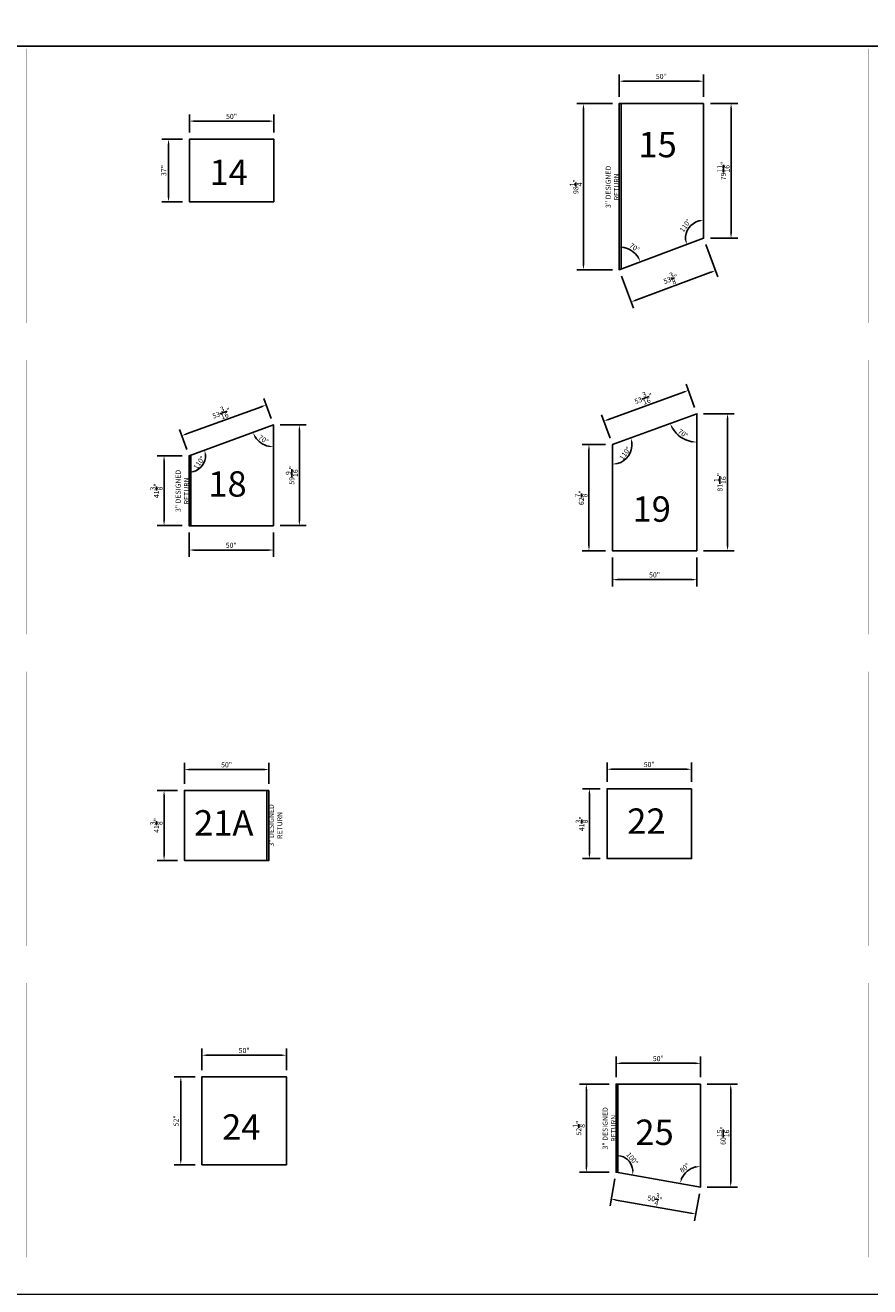
# Model space of a CAD drawing. Units: inches. Extents: x 4147 to 9275, y -4820 to 6891.
# Drawn here: x 4424 to 4924, y -2265 to -1518 of the extents above; entities that cross this region are included whole.
import ezdxf

# ---------------------------------------------------------------- set-up
doc = ezdxf.new("R2010")
doc.units = ezdxf.units.IN
doc.header["$MEASUREMENT"] = 0
for name, color, linetype in [('LSC_TBK', 5, 'Continuous'), ('SA_DIM', 2, 'Continuous'), ('SA_PANEL', 4, 'Continuous'), ('SA_TEXT', 2, 'Continuous')]:
    doc.layers.add(name, color=color, linetype=linetype)
doc.styles.add('LSC_CP-TEXT', font='arial.ttf')
doc.styles.add('SA_TEXT', font='simplex.shx', dxfattribs={"width": 0.85})
doc.dimstyles.new('SA_DIM32', dxfattribs={"dimscale": 32, "dimtxt": 0.09375, "dimasz": 0.09375, "dimexe": 0.125, "dimexo": 0.125, "dimgap": 0.03125, "dimtad": 1, "dimdec": 4, "dimzin": 0, "dimdsep": 46, "dimlunit": 5, "dimtxsty": 'SA_TEXT', "dimcen": 0, "dimclrd": 256, "dimclre": 256, "dimclrt": 256, "dimadec": 0, "dimazin": 0, "dimtfac": 1, "dimtdec": 4, "dimtofl": 0, "dimtmove": 0, "dimatfit": 3, "dimfxl": 1, "dimtolj": 1, "dimtzin": 0, "dimlwd": -1, "dimlwe": -1, "dimarcsym": 0})

# ---------------------------------------------------------------- blocks, each defined once
blk = doc.blocks.new('*D161')
at = {"layer": 'Defpoints', "color": 0, "transparency": 16777216}
for p in [(4520.87, -1575.16), (4520.87, -1585.89), (4570.87, -1585.89)]:
    blk.add_point(p, dxfattribs=at)
at = {"layer": 'SA_DIM', "transparency": 16777216}
for p, q in [((4520.87, -1581.89), (4520.87, -1571.16)), ((4570.87, -1581.89), (4570.87, -1571.16)), ((4567.87, -1575.16), (4523.87, -1575.16))]:
    blk.add_line(p, q, dxfattribs=at)
for points in [[(4523.87, -1574.66), (4523.87, -1575.66), (4520.87, -1575.16)], [(4567.87, -1574.66), (4567.87, -1575.66), (4570.87, -1575.16)]]:
    blk.add_solid(points, dxfattribs=at)
at = {"layer": 'SA_DIM', "transparency": 16777216, "insert": (4545.87, -1572.38), "char_height": 3, "attachment_point": 5, "style": 'SA_TEXT'}
blk.add_mtext('\\A1;50"', dxfattribs=at)
blk = doc.blocks.new('*D162')
at = {"layer": 'Defpoints', "color": 0, "transparency": 16777216}
for p in [(4520.87, -1585.89), (4508.57, -1622.89), (4520.87, -1622.89)]:
    blk.add_point(p, dxfattribs=at)
at = {"layer": 'SA_DIM', "transparency": 16777216}
for p, q in [((4516.87, -1585.89), (4504.57, -1585.89)), ((4508.57, -1588.89), (4508.57, -1619.89)), ((4516.87, -1622.89), (4504.57, -1622.89))]:
    blk.add_line(p, q, dxfattribs=at)
for points in [[(4508.07, -1588.89), (4509.07, -1588.89), (4508.57, -1585.89)], [(4508.07, -1619.89), (4509.07, -1619.89), (4508.57, -1622.89)]]:
    blk.add_solid(points, dxfattribs=at)
at = {"layer": 'SA_DIM', "transparency": 16777216, "insert": (4505.79, -1604.39), "char_height": 3, "attachment_point": 5, "rotation": 90, "style": 'SA_TEXT'}
blk.add_mtext('\\A1;37"', dxfattribs=at)
blk = doc.blocks.new('*D163')
at = {"layer": 'Defpoints', "color": 0, "transparency": 16777216}
for p in [(4775.17, -1551.53), (4775.17, -1564.76), (4825.17, -1564.76)]:
    blk.add_point(p, dxfattribs=at)
at = {"layer": 'SA_DIM', "transparency": 16777216}
for p, q in [((4775.17, -1560.76), (4775.17, -1547.53)), ((4822.17, -1551.53), (4778.17, -1551.53)), ((4825.17, -1560.76), (4825.17, -1547.53))]:
    blk.add_line(p, q, dxfattribs=at)
for points in [[(4778.17, -1551.03), (4778.17, -1552.03), (4775.17, -1551.53)], [(4822.17, -1551.03), (4822.17, -1552.03), (4825.17, -1551.53)]]:
    blk.add_solid(points, dxfattribs=at)
at = {"layer": 'SA_DIM', "transparency": 16777216, "insert": (4800.17, -1548.74), "char_height": 3, "attachment_point": 5, "style": 'SA_TEXT'}
blk.add_mtext('\\A1;50"', dxfattribs=at)
blk = doc.blocks.new('*D164')
at = {"layer": 'Defpoints', "color": 0, "transparency": 16777216}
for p in [(4775.17, -1564.76), (4754.08, -1663.04), (4775.17, -1663.04)]:
    blk.add_point(p, dxfattribs=at)
at = {"layer": 'SA_DIM', "transparency": 16777216}
for p, q in [((4771.17, -1564.76), (4750.08, -1564.76)), ((4754.08, -1567.76), (4754.08, -1660.04)), ((4771.17, -1663.04), (4750.08, -1663.04))]:
    blk.add_line(p, q, dxfattribs=at)
for points in [[(4753.58, -1567.76), (4754.58, -1567.76), (4754.08, -1564.76)], [(4753.58, -1660.04), (4754.58, -1660.04), (4754.08, -1663.04)]]:
    blk.add_solid(points, dxfattribs=at)
at = {"layer": 'SA_DIM', "transparency": 16777216, "insert": (4749.58, -1613.9), "char_height": 3, "attachment_point": 5, "rotation": 90, "style": 'SA_TEXT'}
blk.add_mtext('\\A1;98{\\H1.000000x;\\S1/4;}"', dxfattribs=at)
blk = doc.blocks.new('*D165')
at = {"layer": 'Defpoints', "color": 0, "transparency": 16777216}
for p in [(4825.17, -1644.45), (4775.17, -1663.04), (4832.27, -1663.53)]:
    blk.add_point(p, dxfattribs=at)
at = {"layer": 'SA_DIM', "transparency": 16777216}
for p, q in [((4826.57, -1648.2), (4833.67, -1667.28)), ((4776.57, -1666.79), (4783.67, -1685.87)), ((4785.08, -1681.08), (4829.46, -1664.58))]:
    blk.add_line(p, q, dxfattribs=at)
for points in [[(4829.29, -1664.11), (4829.63, -1665.05), (4832.27, -1663.53)], [(4784.91, -1680.61), (4785.26, -1681.55), (4782.27, -1682.12)]]:
    blk.add_solid(points, dxfattribs=at)
at = {"layer": 'SA_DIM', "transparency": 16777216, "insert": (4805.7, -1668.61), "char_height": 3, "attachment_point": 5, "rotation": 20.39503, "style": 'SA_TEXT'}
blk.add_mtext('\\A1;53{\\H1.000000x;\\S3/8;}"', dxfattribs=at)
blk = doc.blocks.new('*D166')
at = {"layer": 'Defpoints', "color": 0, "transparency": 16777216}
for p in [(4825.17, -1564.76), (4841.43, -1564.76), (4825.17, -1644.45)]:
    blk.add_point(p, dxfattribs=at)
at = {"layer": 'SA_DIM', "transparency": 16777216}
for p, q in [((4829.17, -1564.76), (4845.43, -1564.76)), ((4841.43, -1641.45), (4841.43, -1567.76)), ((4829.17, -1644.45), (4845.43, -1644.45))]:
    blk.add_line(p, q, dxfattribs=at)
for points in [[(4840.93, -1567.76), (4841.93, -1567.76), (4841.43, -1564.76)], [(4840.93, -1641.45), (4841.93, -1641.45), (4841.43, -1644.45)]]:
    blk.add_solid(points, dxfattribs=at)
at = {"layer": 'SA_DIM', "transparency": 16777216, "insert": (4836.93, -1604.6), "char_height": 3, "attachment_point": 5, "rotation": 90, "style": 'SA_TEXT'}
blk.add_mtext('\\A1;79{\\H1.000000x;\\S11/16;}"', dxfattribs=at)
blk = doc.blocks.new('*D174')
at = {"layer": 'Defpoints', "color": 0, "transparency": 16777216}
for p in [(4570.68, -1754.88), (4516.37, -1761.23), (4520.68, -1773.08)]:
    blk.add_point(p, dxfattribs=at)
at = {"layer": 'SA_DIM', "transparency": 16777216}
for p, q in [((4563.55, -1744.06), (4519.19, -1760.21)), ((4569.31, -1751.12), (4565, -1739.27)), ((4519.31, -1769.32), (4515, -1757.47))]:
    blk.add_line(p, q, dxfattribs=at)
for points in [[(4563.38, -1743.59), (4563.72, -1744.53), (4566.37, -1743.03)], [(4519.01, -1759.74), (4519.36, -1760.68), (4516.37, -1761.23)]]:
    blk.add_solid(points, dxfattribs=at)
at = {"layer": 'SA_DIM', "transparency": 16777216, "insert": (4539.83, -1747.9), "char_height": 3, "attachment_point": 5, "rotation": 20, "style": 'SA_TEXT'}
blk.add_mtext('\\A1;53{\\H1.000000x;\\S3/16;}"', dxfattribs=at)
blk = doc.blocks.new('*D175')
at = {"layer": 'Defpoints', "color": 0, "transparency": 16777216}
for p in [(4570.68, -1754.88), (4570.68, -1814.45), (4585.99, -1814.45)]:
    blk.add_point(p, dxfattribs=at)
at = {"layer": 'SA_DIM', "transparency": 16777216}
for p, q in [((4574.68, -1754.88), (4589.99, -1754.88)), ((4585.99, -1757.88), (4585.99, -1811.45)), ((4574.68, -1814.45), (4589.99, -1814.45))]:
    blk.add_line(p, q, dxfattribs=at)
for points in [[(4585.49, -1757.88), (4586.49, -1757.88), (4585.99, -1754.88)], [(4585.49, -1811.45), (4586.49, -1811.45), (4585.99, -1814.45)]]:
    blk.add_solid(points, dxfattribs=at)
at = {"layer": 'SA_DIM', "transparency": 16777216, "insert": (4581.49, -1784.67), "char_height": 3, "attachment_point": 5, "rotation": 90, "style": 'SA_TEXT'}
blk.add_mtext('\\A1;59{\\H1.000000x;\\S9/16;}"', dxfattribs=at)
blk = doc.blocks.new('*D176')
at = {"layer": 'Defpoints', "color": 0, "transparency": 16777216}
for p in [(4520.68, -1773.08), (4505.9, -1814.45), (4520.68, -1814.45)]:
    blk.add_point(p, dxfattribs=at)
at = {"layer": 'SA_DIM', "transparency": 16777216}
for p, q in [((4516.68, -1773.08), (4501.9, -1773.08)), ((4505.9, -1776.08), (4505.9, -1811.45)), ((4516.68, -1814.45), (4501.9, -1814.45))]:
    blk.add_line(p, q, dxfattribs=at)
for points in [[(4505.4, -1776.08), (4506.4, -1776.08), (4505.9, -1773.08)], [(4505.4, -1811.45), (4506.4, -1811.45), (4505.9, -1814.45)]]:
    blk.add_solid(points, dxfattribs=at)
at = {"layer": 'SA_DIM', "transparency": 16777216, "insert": (4501.4, -1793.77), "char_height": 3, "attachment_point": 5, "rotation": 90, "style": 'SA_TEXT'}
blk.add_mtext('\\A1;41{\\H1.000000x;\\S3/8;}"', dxfattribs=at)
blk = doc.blocks.new('*D177')
at = {"layer": 'Defpoints', "color": 0, "transparency": 16777216}
for p in [(4520.68, -1814.45), (4570.68, -1814.45), (4570.68, -1828.86)]:
    blk.add_point(p, dxfattribs=at)
at = {"layer": 'SA_DIM', "transparency": 16777216}
for p, q in [((4520.68, -1818.45), (4520.68, -1832.86)), ((4570.68, -1818.45), (4570.68, -1832.86)), ((4523.68, -1828.86), (4567.68, -1828.86))]:
    blk.add_line(p, q, dxfattribs=at)
for points in [[(4523.68, -1828.36), (4523.68, -1829.36), (4520.68, -1828.86)], [(4567.68, -1828.36), (4567.68, -1829.36), (4570.68, -1828.86)]]:
    blk.add_solid(points, dxfattribs=at)
at = {"layer": 'SA_DIM', "transparency": 16777216, "insert": (4545.68, -1826.08), "char_height": 3, "attachment_point": 5, "style": 'SA_TEXT'}
blk.add_mtext('\\A1;50"', dxfattribs=at)
blk = doc.blocks.new('*D178')
at = {"layer": 'Defpoints', "color": 0, "transparency": 16777216}
for p in [(4766.14, -1752.62), (4821.17, -1748.27), (4771.17, -1766.47)]:
    blk.add_point(p, dxfattribs=at)
at = {"layer": 'SA_DIM', "transparency": 16777216}
for p, q in [((4819.81, -1744.51), (4814.77, -1730.67)), ((4813.32, -1735.45), (4768.95, -1751.6)), ((4769.81, -1762.71), (4764.77, -1748.87))]:
    blk.add_line(p, q, dxfattribs=at)
for points in [[(4813.15, -1734.98), (4813.49, -1735.92), (4816.14, -1734.43)], [(4768.78, -1751.13), (4769.13, -1752.07), (4766.14, -1752.62)]]:
    blk.add_solid(points, dxfattribs=at)
at = {"layer": 'SA_DIM', "transparency": 16777216, "insert": (4789.6, -1739.3), "char_height": 3, "attachment_point": 5, "rotation": 20, "style": 'SA_TEXT'}
blk.add_mtext('\\A1;53{\\H1.000000x;\\S3/16;}"', dxfattribs=at)
blk = doc.blocks.new('*D179')
at = {"layer": 'Defpoints', "color": 0, "transparency": 16777216}
for p in [(4821.17, -1748.27), (4821.17, -1829.32), (4839.35, -1829.32)]:
    blk.add_point(p, dxfattribs=at)
at = {"layer": 'SA_DIM', "transparency": 16777216}
for p, q in [((4825.17, -1748.27), (4843.35, -1748.27)), ((4839.35, -1751.27), (4839.35, -1826.32)), ((4825.17, -1829.32), (4843.35, -1829.32))]:
    blk.add_line(p, q, dxfattribs=at)
for points in [[(4838.85, -1751.27), (4839.85, -1751.27), (4839.35, -1748.27)], [(4838.85, -1826.32), (4839.85, -1826.32), (4839.35, -1829.32)]]:
    blk.add_solid(points, dxfattribs=at)
at = {"layer": 'SA_DIM', "transparency": 16777216, "insert": (4834.85, -1788.79), "char_height": 3, "attachment_point": 5, "rotation": 90, "style": 'SA_TEXT'}
blk.add_mtext('\\A1;81{\\H1.000000x;\\S1/16;}"', dxfattribs=at)
blk = doc.blocks.new('*D180')
at = {"layer": 'Defpoints', "color": 0, "transparency": 16777216}
for p in [(4771.17, -1766.47), (4757.35, -1829.32), (4771.17, -1829.32)]:
    blk.add_point(p, dxfattribs=at)
at = {"layer": 'SA_DIM', "transparency": 16777216}
for p, q in [((4767.17, -1766.47), (4753.35, -1766.47)), ((4757.35, -1769.47), (4757.35, -1826.32)), ((4767.17, -1829.32), (4753.35, -1829.32))]:
    blk.add_line(p, q, dxfattribs=at)
for points in [[(4756.85, -1769.47), (4757.85, -1769.47), (4757.35, -1766.47)], [(4756.85, -1826.32), (4757.85, -1826.32), (4757.35, -1829.32)]]:
    blk.add_solid(points, dxfattribs=at)
at = {"layer": 'SA_DIM', "transparency": 16777216, "insert": (4752.85, -1797.89), "char_height": 3, "attachment_point": 5, "rotation": 90, "style": 'SA_TEXT'}
blk.add_mtext('\\A1;62{\\H1.000000x;\\S7/8;}"', dxfattribs=at)
blk = doc.blocks.new('*D181')
at = {"layer": 'Defpoints', "color": 0, "transparency": 16777216}
for p in [(4771.17, -1829.32), (4821.17, -1829.32), (4821.17, -1846.39)]:
    blk.add_point(p, dxfattribs=at)
at = {"layer": 'SA_DIM', "transparency": 16777216}
for p, q in [((4771.17, -1833.32), (4771.17, -1850.39)), ((4821.17, -1833.32), (4821.17, -1850.39)), ((4774.17, -1846.39), (4818.17, -1846.39))]:
    blk.add_line(p, q, dxfattribs=at)
for points in [[(4774.17, -1845.89), (4774.17, -1846.89), (4771.17, -1846.39)], [(4818.17, -1845.89), (4818.17, -1846.89), (4821.17, -1846.39)]]:
    blk.add_solid(points, dxfattribs=at)
at = {"layer": 'SA_DIM', "transparency": 16777216, "insert": (4796.17, -1843.6), "char_height": 3, "attachment_point": 5, "style": 'SA_TEXT'}
blk.add_mtext('\\A1;50"', dxfattribs=at)
blk = doc.blocks.new('*D188')
at = {"layer": 'Defpoints', "color": 0, "transparency": 16777216}
for p in [(4517.93, -1958.72), (4517.93, -1971.07), (4567.93, -1971.07)]:
    blk.add_point(p, dxfattribs=at)
at = {"layer": 'SA_DIM', "transparency": 16777216}
for p, q in [((4517.93, -1967.07), (4517.93, -1954.72)), ((4567.93, -1967.07), (4567.93, -1954.72)), ((4564.93, -1958.72), (4520.93, -1958.72))]:
    blk.add_line(p, q, dxfattribs=at)
for points in [[(4520.93, -1958.22), (4520.93, -1959.22), (4517.93, -1958.72)], [(4564.93, -1958.22), (4564.93, -1959.22), (4567.93, -1958.72)]]:
    blk.add_solid(points, dxfattribs=at)
at = {"layer": 'SA_DIM', "transparency": 16777216, "insert": (4542.93, -1955.93), "char_height": 3, "attachment_point": 5, "style": 'SA_TEXT'}
blk.add_mtext('\\A1;50"', dxfattribs=at)
blk = doc.blocks.new('*D189')
at = {"layer": 'Defpoints', "color": 0, "transparency": 16777216}
for p in [(4517.93, -1971.07), (4505.92, -2012.44), (4517.93, -2012.44)]:
    blk.add_point(p, dxfattribs=at)
at = {"layer": 'SA_DIM', "transparency": 16777216}
for p, q in [((4513.93, -1971.07), (4501.92, -1971.07)), ((4505.92, -1974.07), (4505.92, -2009.44)), ((4513.93, -2012.44), (4501.92, -2012.44))]:
    blk.add_line(p, q, dxfattribs=at)
for points in [[(4505.42, -1974.07), (4506.42, -1974.07), (4505.92, -1971.07)], [(4505.42, -2009.44), (4506.42, -2009.44), (4505.92, -2012.44)]]:
    blk.add_solid(points, dxfattribs=at)
at = {"layer": 'SA_DIM', "transparency": 16777216, "insert": (4501.42, -1991.76), "char_height": 3, "attachment_point": 5, "rotation": 90, "style": 'SA_TEXT'}
blk.add_mtext('\\A1;41{\\H1.000000x;\\S3/8;}"', dxfattribs=at)
blk = doc.blocks.new('*D190')
at = {"layer": 'Defpoints', "color": 0, "transparency": 16777216}
for p in [(4768.03, -1958.53), (4768.03, -1970.05), (4818.03, -1970.05)]:
    blk.add_point(p, dxfattribs=at)
at = {"layer": 'SA_DIM', "transparency": 16777216}
for p, q in [((4768.03, -1966.05), (4768.03, -1954.53)), ((4818.03, -1966.05), (4818.03, -1954.53)), ((4815.03, -1958.53), (4771.03, -1958.53))]:
    blk.add_line(p, q, dxfattribs=at)
for points in [[(4771.03, -1958.03), (4771.03, -1959.03), (4768.03, -1958.53)], [(4815.03, -1958.03), (4815.03, -1959.03), (4818.03, -1958.53)]]:
    blk.add_solid(points, dxfattribs=at)
at = {"layer": 'SA_DIM', "transparency": 16777216, "insert": (4793.03, -1955.75), "char_height": 3, "attachment_point": 5, "style": 'SA_TEXT'}
blk.add_mtext('\\A1;50"', dxfattribs=at)
blk = doc.blocks.new('*D191')
at = {"layer": 'Defpoints', "color": 0, "transparency": 16777216}
for p in [(4768.03, -1970.05), (4757.59, -2011.42), (4768.03, -2011.42)]:
    blk.add_point(p, dxfattribs=at)
at = {"layer": 'SA_DIM', "transparency": 16777216}
for p, q in [((4764.03, -1970.05), (4753.59, -1970.05)), ((4757.59, -1973.05), (4757.59, -2008.42)), ((4764.03, -2011.42), (4753.59, -2011.42))]:
    blk.add_line(p, q, dxfattribs=at)
for points in [[(4757.09, -1973.05), (4758.09, -1973.05), (4757.59, -1970.05)], [(4757.09, -2008.42), (4758.09, -2008.42), (4757.59, -2011.42)]]:
    blk.add_solid(points, dxfattribs=at)
at = {"layer": 'SA_DIM', "transparency": 16777216, "insert": (4753.09, -1990.74), "char_height": 3, "attachment_point": 5, "rotation": 90, "style": 'SA_TEXT'}
blk.add_mtext('\\A1;41{\\H1.000000x;\\S3/8;}"', dxfattribs=at)
blk = doc.blocks.new('*D196')
at = {"layer": 'Defpoints', "color": 0, "transparency": 16777216}
for p in [(4528.29, -2127.7), (4528.29, -2140.47), (4578.29, -2140.47)]:
    blk.add_point(p, dxfattribs=at)
at = {"layer": 'SA_DIM', "transparency": 16777216}
for p, q in [((4528.29, -2136.47), (4528.29, -2123.7)), ((4578.29, -2136.47), (4578.29, -2123.7)), ((4575.29, -2127.7), (4531.29, -2127.7))]:
    blk.add_line(p, q, dxfattribs=at)
for points in [[(4531.29, -2127.2), (4531.29, -2128.2), (4528.29, -2127.7)], [(4575.29, -2127.2), (4575.29, -2128.2), (4578.29, -2127.7)]]:
    blk.add_solid(points, dxfattribs=at)
at = {"layer": 'SA_DIM', "transparency": 16777216, "insert": (4553.29, -2124.92), "char_height": 3, "attachment_point": 5, "style": 'SA_TEXT'}
blk.add_mtext('\\A1;50"', dxfattribs=at)
blk = doc.blocks.new('*D197')
at = {"layer": 'Defpoints', "color": 0, "transparency": 16777216}
for p in [(4528.29, -2140.47), (4515.81, -2192.44), (4528.29, -2192.44)]:
    blk.add_point(p, dxfattribs=at)
at = {"layer": 'SA_DIM', "transparency": 16777216}
for p, q in [((4524.29, -2140.47), (4511.81, -2140.47)), ((4515.81, -2143.47), (4515.81, -2189.44)), ((4524.29, -2192.44), (4511.81, -2192.44))]:
    blk.add_line(p, q, dxfattribs=at)
for points in [[(4515.31, -2143.47), (4516.31, -2143.47), (4515.81, -2140.47)], [(4515.31, -2189.44), (4516.31, -2189.44), (4515.81, -2192.44)]]:
    blk.add_solid(points, dxfattribs=at)
at = {"layer": 'SA_DIM', "transparency": 16777216, "insert": (4513.03, -2166.46), "char_height": 3, "attachment_point": 5, "rotation": 90, "style": 'SA_TEXT'}
blk.add_mtext('\\A1;52"', dxfattribs=at)
blk = doc.blocks.new('*D198')
at = {"layer": 'Defpoints', "color": 0, "transparency": 16777216}
for p in [(4773.38, -2132.49), (4773.38, -2144.77), (4823.38, -2144.77)]:
    blk.add_point(p, dxfattribs=at)
at = {"layer": 'SA_DIM', "transparency": 16777216}
for p, q in [((4773.38, -2140.77), (4773.38, -2128.49)), ((4820.38, -2132.49), (4776.38, -2132.49)), ((4823.38, -2140.77), (4823.38, -2128.49))]:
    blk.add_line(p, q, dxfattribs=at)
for points in [[(4776.38, -2131.99), (4776.38, -2132.99), (4773.38, -2132.49)], [(4820.38, -2131.99), (4820.38, -2132.99), (4823.38, -2132.49)]]:
    blk.add_solid(points, dxfattribs=at)
at = {"layer": 'SA_DIM', "transparency": 16777216, "insert": (4798.38, -2129.71), "char_height": 3, "attachment_point": 5, "style": 'SA_TEXT'}
blk.add_mtext('\\A1;50"', dxfattribs=at)
blk = doc.blocks.new('*D199')
at = {"layer": 'Defpoints', "color": 0, "transparency": 16777216}
for p in [(4773.38, -2144.77), (4755.79, -2196.87), (4773.38, -2196.87)]:
    blk.add_point(p, dxfattribs=at)
at = {"layer": 'SA_DIM', "transparency": 16777216}
for p, q in [((4769.38, -2144.77), (4751.79, -2144.77)), ((4755.79, -2147.77), (4755.79, -2193.87)), ((4769.38, -2196.87), (4751.79, -2196.87))]:
    blk.add_line(p, q, dxfattribs=at)
for points in [[(4755.29, -2147.77), (4756.29, -2147.77), (4755.79, -2144.77)], [(4755.29, -2193.87), (4756.29, -2193.87), (4755.79, -2196.87)]]:
    blk.add_solid(points, dxfattribs=at)
at = {"layer": 'SA_DIM', "transparency": 16777216, "insert": (4751.29, -2170.82), "char_height": 3, "attachment_point": 5, "rotation": 90, "style": 'SA_TEXT'}
blk.add_mtext('\\A1;52{\\H1.000000x;\\S1/8;}"', dxfattribs=at)
blk = doc.blocks.new('*D200')
at = {"layer": 'Defpoints', "color": 0, "transparency": 16777216}
for p in [(4823.38, -2144.77), (4823.38, -2205.69), (4841.22, -2205.69)]:
    blk.add_point(p, dxfattribs=at)
at = {"layer": 'SA_DIM', "transparency": 16777216}
for p, q in [((4827.38, -2144.77), (4845.22, -2144.77)), ((4841.22, -2147.77), (4841.22, -2202.69)), ((4827.38, -2205.69), (4845.22, -2205.69))]:
    blk.add_line(p, q, dxfattribs=at)
for points in [[(4840.72, -2147.77), (4841.72, -2147.77), (4841.22, -2144.77)], [(4840.72, -2202.69), (4841.72, -2202.69), (4841.22, -2205.69)]]:
    blk.add_solid(points, dxfattribs=at)
at = {"layer": 'SA_DIM', "transparency": 16777216, "insert": (4836.72, -2175.23), "char_height": 3, "attachment_point": 5, "rotation": 90, "style": 'SA_TEXT'}
blk.add_mtext('\\A1;60{\\H1.000000x;\\S15/16;}"', dxfattribs=at)
blk = doc.blocks.new('*D201')
at = {"layer": 'Defpoints', "color": 0, "transparency": 16777216}
for p in [(4773.38, -2196.87), (4823.38, -2205.69), (4770.57, -2212.82)]:
    blk.add_point(p, dxfattribs=at)
at = {"layer": 'SA_DIM', "transparency": 16777216}
for p, q in [((4772.68, -2200.81), (4769.87, -2216.76)), ((4817.61, -2221.12), (4773.52, -2213.34)), ((4822.68, -2209.63), (4819.87, -2225.58))]:
    blk.add_line(p, q, dxfattribs=at)
for points in [[(4773.61, -2212.85), (4773.43, -2213.84), (4770.57, -2212.82)], [(4817.7, -2220.63), (4817.52, -2221.61), (4820.57, -2221.64)]]:
    blk.add_solid(points, dxfattribs=at)
at = {"layer": 'SA_DIM', "transparency": 16777216, "insert": (4796.35, -2212.8), "char_height": 3, "attachment_point": 5, "rotation": 350, "style": 'SA_TEXT'}
blk.add_mtext('\\A1;50{\\H1.000000x;\\S3/4;}"', dxfattribs=at)
blk = doc.blocks.new('*D228')
at = {"layer": 'Defpoints', "color": 0, "transparency": 16777216}
for p in [(4775.17, -1564.76), (4825.17, -1644.45), (4784.92, -1653.75), (4775.17, -1663.04), (4775.17, -1663.04)]:
    blk.add_point(p, dxfattribs=at)
at = {"layer": 'SA_DIM', "transparency": 16777216}
blk.add_arc((4775.17, -1663.04), 13.46, 33.18993, 77.20509, dxfattribs=at)
for points in [[(4778.1, -1650.41), (4778.21, -1649.41), (4775.17, -1649.57)], [(4786.89, -1655.44), (4785.99, -1655.89), (4787.79, -1658.35)]]:
    blk.add_solid(points, dxfattribs=at)
at = {"layer": 'SA_DIM', "transparency": 16777216, "insert": (4784.29, -1649.93), "char_height": 3, "attachment_point": 5, "rotation": 325.19751, "style": 'SA_TEXT'}
blk.add_mtext('\\A1;70°', dxfattribs=at)
blk = doc.blocks.new('*D229')
at = {"layer": 'Defpoints', "color": 0, "transparency": 16777216}
for p in [(4825.17, -1595.4), (4818.78, -1635.9), (4825.17, -1644.45), (4825.17, -1644.45), (4775.17, -1663.04)]:
    blk.add_point(p, dxfattribs=at)
at = {"layer": 'SA_DIM', "transparency": 16777216}
blk.add_arc((4825.17, -1644.45), 10.67, 106.15828, 184.23675, dxfattribs=at)
for points in [[(4822.13, -1633.7), (4822.27, -1634.69), (4825.17, -1633.77)], [(4815.02, -1645.13), (4814.04, -1645.34), (4815.17, -1648.17)]]:
    blk.add_solid(points, dxfattribs=at)
at = {"layer": 'SA_DIM', "transparency": 16777216, "insert": (4814.36, -1636.93), "char_height": 3, "attachment_point": 5, "rotation": 55.19751, "style": 'SA_TEXT'}
blk.add_mtext('\\A1;110°', dxfattribs=at)
blk = doc.blocks.new('*D234')
at = {"layer": 'Defpoints', "color": 0, "transparency": 16777216}
for p in [(4570.68, -1754.88), (4520.68, -1773.08), (4520.68, -1773.08), (4526.51, -1780.91), (4520.68, -1814.45)]:
    blk.add_point(p, dxfattribs=at)
at = {"layer": 'SA_DIM', "transparency": 16777216}
blk.add_arc((4520.68, -1773.08), 9.76, 287.6785, 2.3215, dxfattribs=at)
for points in [[(4529.94, -1772.78), (4530.92, -1772.59), (4529.85, -1769.74)], [(4523.72, -1782.87), (4523.57, -1781.89), (4520.68, -1782.84)]]:
    blk.add_solid(points, dxfattribs=at)
at = {"layer": 'SA_DIM', "transparency": 16777216, "insert": (4526.63, -1777.24), "char_height": 3, "attachment_point": 5, "rotation": 55, "style": 'SA_TEXT'}
blk.add_mtext('\\A1;110°', dxfattribs=at)
blk = doc.blocks.new('*D235')
at = {"layer": 'Defpoints', "color": 0, "transparency": 16777216}
for p in [(4570.68, -1754.88), (4570.68, -1754.88), (4561.25, -1763.77), (4520.68, -1773.08), (4570.68, -1814.45)]:
    blk.add_point(p, dxfattribs=at)
at = {"layer": 'SA_DIM', "transparency": 16777216}
blk.add_arc((4570.68, -1754.88), 12.96, 213.29309, 256.70691, dxfattribs=at)
for points in [[(4559.4, -1762.22), (4560.29, -1761.77), (4558.5, -1759.31)], [(4567.76, -1767), (4567.64, -1767.99), (4570.68, -1767.84)]]:
    blk.add_solid(points, dxfattribs=at)
at = {"layer": 'SA_DIM', "transparency": 16777216, "insert": (4564.68, -1763.45), "char_height": 3, "attachment_point": 5, "rotation": 325, "style": 'SA_TEXT'}
blk.add_mtext('\\A1;70°', dxfattribs=at)
blk = doc.blocks.new('*D236')
at = {"layer": 'Defpoints', "color": 0, "transparency": 16777216}
for p in [(4821.17, -1748.27), (4821.17, -1748.27), (4808.97, -1759.78), (4771.17, -1766.47), (4821.17, -1829.32)]:
    blk.add_point(p, dxfattribs=at)
at = {"layer": 'SA_DIM', "transparency": 16777216}
blk.add_arc((4821.17, -1748.27), 16.77, 210.26073, 259.73927, dxfattribs=at)
for points in [[(4806.23, -1756.94), (4807.14, -1756.51), (4805.41, -1754.01)], [(4818.23, -1764.28), (4818.14, -1765.28), (4821.17, -1765.05)]]:
    blk.add_solid(points, dxfattribs=at)
at = {"layer": 'SA_DIM', "transparency": 16777216, "insert": (4812.99, -1759.96), "char_height": 3, "attachment_point": 5, "rotation": 325, "style": 'SA_TEXT'}
blk.add_mtext('\\A1;70°', dxfattribs=at)
blk = doc.blocks.new('*D237')
at = {"layer": 'Defpoints', "color": 0, "transparency": 16777216}
for p in [(4821.17, -1748.27), (4771.17, -1766.47), (4771.17, -1766.47), (4778.12, -1775.8), (4771.17, -1829.32)]:
    blk.add_point(p, dxfattribs=at)
at = {"layer": 'SA_DIM', "transparency": 16777216}
blk.add_arc((4771.17, -1766.47), 11.64, 284.81192, 5.18808, dxfattribs=at)
for points in [[(4782.28, -1765.53), (4783.25, -1765.31), (4782.11, -1762.49)], [(4774.21, -1778.22), (4774.08, -1777.22), (4771.17, -1778.11)]]:
    blk.add_solid(points, dxfattribs=at)
at = {"layer": 'SA_DIM', "transparency": 16777216, "insert": (4778.66, -1771.71), "char_height": 3, "attachment_point": 5, "rotation": 55, "style": 'SA_TEXT'}
blk.add_mtext('\\A1;110°', dxfattribs=at)
blk = doc.blocks.new('*D240')
at = {"layer": 'Defpoints', "color": 0, "transparency": 16777216}
for p in [(4823.38, -2144.77), (4773.38, -2196.87), (4817.88, -2194.74), (4823.38, -2205.69), (4823.38, -2205.69)]:
    blk.add_point(p, dxfattribs=at)
at = {"layer": 'SA_DIM', "transparency": 16777216}
blk.add_arc((4823.38, -2205.69), 12.26, 104.06045, 155.93955, dxfattribs=at)
for points in [[(4820.34, -2193.31), (4820.46, -2194.3), (4823.38, -2193.43)], [(4812.67, -2200.84), (4811.71, -2200.55), (4811.31, -2203.56)]]:
    blk.add_solid(points, dxfattribs=at)
at = {"layer": 'SA_DIM', "transparency": 16777216, "insert": (4813.89, -2194.39), "char_height": 3, "attachment_point": 5, "rotation": 40, "style": 'SA_TEXT'}
blk.add_mtext('\\A1;80°', dxfattribs=at)
blk = doc.blocks.new('*D241')
at = {"layer": 'Defpoints', "color": 0, "transparency": 16777216}
for p in [(4773.38, -2144.77), (4782.55, -2192.92), (4773.38, -2196.87), (4773.38, -2196.87), (4823.38, -2205.69)]:
    blk.add_point(p, dxfattribs=at)
at = {"layer": 'SA_DIM', "transparency": 16777216}
blk.add_arc((4773.38, -2196.87), 9.99, 7.26885, 72.73115, dxfattribs=at)
for points in [[(4776.27, -2187.83), (4776.42, -2186.84), (4773.38, -2186.88)], [(4783.79, -2195.62), (4782.79, -2195.6), (4783.22, -2198.61)]]:
    blk.add_solid(points, dxfattribs=at)
at = {"layer": 'SA_DIM', "transparency": 16777216, "insert": (4782.95, -2188.84), "char_height": 3, "attachment_point": 5, "rotation": 310, "style": 'SA_TEXT'}
blk.add_mtext('\\A1;100°', dxfattribs=at)

msp = doc.modelspace()

# ---------------------------------------------------------------- linework, layer by layer
for points in [[(4172.38274, -792.40674), (5175.07421, -792.40674), (5175.07421, -1530.77336), (4172.38274, -1530.77336)], [(4172.38274, -1530.77336), (5175.07421, -1530.77336), (5175.07421, -2269.13997), (4172.38274, -2269.13997)]]:
    msp.add_lwpolyline(points, close=True)
at = {"layer": 'LSC_TBK', "const_width": 0.05906}
for points in [[(4424.50774, -1532.27336), (4672.88274, -1532.27336), (4672.88274, -1694.52336), (4424.50774, -1694.52336)], [(4674.38274, -1532.27336), (4922.75774, -1532.27336), (4922.75774, -1694.52336), (4674.38274, -1694.52336)], [(4424.50774, -1716.52336), (4672.88274, -1716.52336), (4672.88274, -1878.77336), (4424.50774, -1878.77336)], [(4674.38274, -1716.52336), (4922.75774, -1716.52336), (4922.75774, -1878.77336), (4674.38274, -1878.77336)], [(4424.50774, -1900.77336), (4672.88274, -1900.77336), (4672.88274, -2063.02336), (4424.50774, -2063.02336)], [(4674.38274, -1900.77336), (4922.75774, -1900.77336), (4922.75774, -2063.02336), (4674.38274, -2063.02336)], [(4424.50774, -2085.02336), (4672.88274, -2085.02336), (4672.88274, -2247.27336), (4424.50774, -2247.27336)], [(4674.38274, -2085.02336), (4922.75774, -2085.02336), (4922.75774, -2247.27336), (4674.38274, -2247.27336)]]:
    msp.add_lwpolyline(points, close=True, dxfattribs=at)
at = {"layer": 'SA_PANEL'}
for points in [[(4825.17494, -1564.76042), (4775.17494, -1564.76042), (4775.17494, -1663.03652), (4825.17494, -1644.44662), (4825.17494, -1595.39568)], [(4570.86892, -1622.89346), (4570.86892, -1585.88787), (4520.86892, -1585.88787), (4520.86892, -1622.89346)], [(4821.17433, -1829.31816), (4821.17433, -1748.27099), (4771.17433, -1766.4695), (4771.17433, -1829.31816)], [(4570.67863, -1814.4535), (4570.67863, -1754.88057), (4520.67863, -1773.07908), (4520.67863, -1814.4535)], [(4818.03412, -1970.04965), (4768.03412, -1970.04965), (4768.03412, -2011.42407), (4818.03412, -2011.42407), (4818.03412, -1970.04965)], [(4567.93105, -1971.07006), (4517.93105, -1971.07006), (4517.93105, -2012.44447), (4567.93105, -2012.44447)], [(4578.29495, -2192.44372), (4578.29495, -2140.46928), (4528.29495, -2140.46928), (4528.29495, -2192.44372)], [(4823.37795, -2144.77406), (4823.37795, -2205.68985), (4773.37795, -2196.8735), (4773.37795, -2144.77406)]]:
    msp.add_lwpolyline(points, close=True, dxfattribs=at)
for points in [[(4776.29994, -1564.76042), (4776.29994, -1662.61824)], [(4521.80363, -1772.66962), (4521.80363, -1814.4535)], [(4566.80605, -2012.44447), (4566.80605, -1971.07006)], [(4774.50295, -2144.77406), (4774.50295, -2197.07186)]]:
    msp.add_lwpolyline(points, dxfattribs=at)

# ---------------------------------------------------------------- texts
at = {"layer": 'SA_DIM', "char_height": 3, "attachment_point": 5, "rotation": 90, "style": 'SA_TEXT'}
for insert in [(4771.2327, -1614.02347), (4516.73639, -1793.89129), (4571.87329, -1991.75726), (4769.4357, -2170.94878)]:
    msp.add_mtext('\\A1;3" DESIGNED RETURN', dxfattribs=dict(at, insert=insert))
at = {"layer": 'SA_TEXT', "style": 'LSC_CP-TEXT'}
for s, p in [('15', (4786.588, -1596.53459, 0)), ('14', (4532.79978, -1612.95091, 0)), ('18', (4532.09169, -1797.2696, 0)), ('19', (4783.10519, -1812.13426, 0)), ('21A', (4523.65322, -1997.75359, 0)), ('22', (4779.96498, -1996.73318, 0)), ('24', (4540.22581, -2177.67937, 0)), ('25', (4784.791, -2180.77231, 0))]:
    msp.add_text(s, height=15, dxfattribs=at).set_placement(p)

# ---------------------------------------------------------------- dimensions: what is measured, and where the dimension line sits
at = {"layer": 'SA_DIM'}
for p1, p2, distance, picture, middle in [((4825.17494, -1564.76042), (4775.17494, -1564.76042), -13.23452, '*D163', (4800.17494, -1548.74018)), ((4775.17494, -1663.03652), (4825.17494, -1644.44662), -20.36311, '*D165', (4805.70309, -1668.61026)), ((4821.17433, -1748.27099), (4771.17433, -1766.4695), -14.7337, '*D178', (4789.59602, -1739.29649)), ((4570.67863, -1754.88057), (4520.67863, -1773.07908), -12.60791, '*D174', (4539.82738, -1747.90365)), ((4823.37795, -2205.68985), (4773.37795, -2196.8735), 16.19621, '*D201', (4796.34692, -2212.80019))]:
    dim = msp.add_aligned_dim(p1=p1, p2=p2, distance=distance, dimstyle='SA_DIM32', override={"dimpost": '"'}, dxfattribs=at)
    dim.commit()
    dim.dimension.update_dxf_attribs({"geometry": picture, "text_midpoint": middle})
for base, p1, p2, picture, middle in [((4754.08315, -1663.03652), (4775.17494, -1564.76042), (4775.17494, -1663.03652), '*D164', (4749.58315, -1613.89847)), ((4841.43084, -1564.76042), (4825.17494, -1644.44662), (4825.17494, -1564.76042), '*D166', (4836.93084, -1604.60352)), ((4508.57408, -1622.89346), (4520.86892, -1585.88787), (4520.86892, -1622.89346), '*D162', (4505.78836, -1604.39067)), ((4839.35312, -1829.31816), (4821.17433, -1748.27099), (4821.17433, -1829.31816), '*D179', (4834.85312, -1788.79458)), ((4585.98538, -1814.4535), (4570.67863, -1754.88057), (4570.67863, -1814.4535), '*D175', (4581.48538, -1784.66704)), ((4757.35013, -1829.31816), (4771.17433, -1766.4695), (4771.17433, -1829.31816), '*D180', (4752.85013, -1797.89383)), ((4505.89835, -1814.4535), (4520.67863, -1773.07908), (4520.67863, -1814.4535), '*D176', (4501.39835, -1793.76629)), ((4757.59215, -2011.42407), (4768.03412, -1970.04965), (4768.03412, -2011.42407), '*D191', (4753.09215, -1990.73686)), ((4505.92496, -2012.44447), (4517.93105, -1971.07006), (4517.93105, -2012.44447), '*D189', (4501.42496, -1991.75726)), ((4515.81172, -2192.44372), (4528.29495, -2140.46928), (4528.29495, -2192.44372), '*D197', (4513.026, -2166.4565)), ((4755.79487, -2196.8735), (4773.37795, -2144.77406), (4773.37795, -2196.8735), '*D199', (4751.29487, -2170.82378)), ((4841.22199, -2205.68985), (4823.37795, -2144.77406), (4823.37795, -2205.68985), '*D200', (4836.72199, -2175.23195))]:
    dim = msp.add_linear_dim(base=base, p1=p1, p2=p2, angle=90, dimstyle='SA_DIM32', override={"dimpost": '"'}, dxfattribs=at)
    dim.commit()
    dim.dimension.update_dxf_attribs({"geometry": picture, "text_midpoint": middle})
for base, line1, line2, picture, middle in [((4784.92428, -1653.75342), ((4775.17494, -1564.76042), (4775.17494, -1663.03652)), ((4775.17494, -1663.03652), (4825.17494, -1644.44662)), '*D228', (4784.28524, -1649.92973)), ((4818.78178, -1635.90019), ((4825.17494, -1644.44662), (4825.17494, -1595.39568)), ((4775.17494, -1663.03652), (4825.17494, -1644.44662)), '*D229', (4814.35822, -1636.92811)), ((4808.9731, -1759.78226), ((4821.17433, -1829.31816), (4821.17433, -1748.27099)), ((4821.17433, -1748.27099), (4771.17433, -1766.4695)), '*D236', (4812.98689, -1759.96387)), ((4778.12349, -1775.80384), ((4771.17433, -1766.4695), (4771.17433, -1829.31816)), ((4821.17433, -1748.27099), (4771.17433, -1766.4695)), '*D237', (4778.65896, -1771.7103)), ((4526.50788, -1780.90912), ((4520.67863, -1773.07908), (4520.67863, -1814.4535)), ((4570.67863, -1754.88057), (4520.67863, -1773.07908)), '*D234', (4526.62702, -1777.24419)), ((4561.25214, -1763.77401), ((4570.67863, -1754.88057), (4520.67863, -1773.07908)), ((4570.67863, -1814.4535), (4570.67863, -1754.88057)), '*D235', (4564.67924, -1763.4486)), ((4817.87764, -2194.73783), ((4823.37795, -2205.68985), (4773.37795, -2196.8735)), ((4823.37795, -2144.77406), (4823.37795, -2205.68985)), '*D240', (4813.89322, -2194.38639)), ((4782.55219, -2192.91611), ((4773.37795, -2196.8735), (4773.37795, -2144.77406)), ((4823.37795, -2205.68985), (4773.37795, -2196.8735)), '*D241', (4782.9469, -2188.84419))]:
    dim = msp.add_angular_dim_2l(base=base, line1=line1, line2=line2, dimstyle='SA_DIM32', override={"dimpost": ''}, dxfattribs=at)
    dim.commit()
    dim.dimension.update_dxf_attribs({"geometry": picture, "text_midpoint": middle})
for base, p1, p2, picture, middle in [((4520.86892, -1575.16481), (4570.86892, -1585.88787), (4520.86892, -1585.88787), '*D161', (4545.86892, -1572.3791)), ((4570.67863, -1828.86389), (4520.67863, -1814.4535), (4570.67863, -1814.4535), '*D177', (4545.67863, -1826.07817)), ((4821.17433, -1846.3874), (4771.17433, -1829.31816), (4821.17433, -1829.31816), '*D181', (4796.17433, -1843.60168)), ((4517.93105, -1958.71627), (4567.93105, -1971.07006), (4517.93105, -1971.07006), '*D188', (4542.93105, -1955.93055)), ((4768.03412, -1958.53437), (4818.03412, -1970.04965), (4768.03412, -1970.04965), '*D190', (4793.03412, -1955.74866)), ((4528.29495, -2127.70458), (4578.29495, -2140.46928), (4528.29495, -2140.46928), '*D196', (4553.29495, -2124.91886)), ((4773.37795, -2132.49167), (4823.37795, -2144.77406), (4773.37795, -2144.77406), '*D198', (4798.37795, -2129.70596))]:
    dim = msp.add_linear_dim(base=base, p1=p1, p2=p2, dimstyle='SA_DIM32', override={"dimpost": '"'}, dxfattribs=at)
    dim.commit()
    dim.dimension.update_dxf_attribs({"geometry": picture, "text_midpoint": middle})

doc.saveas('drawing.dxf')
